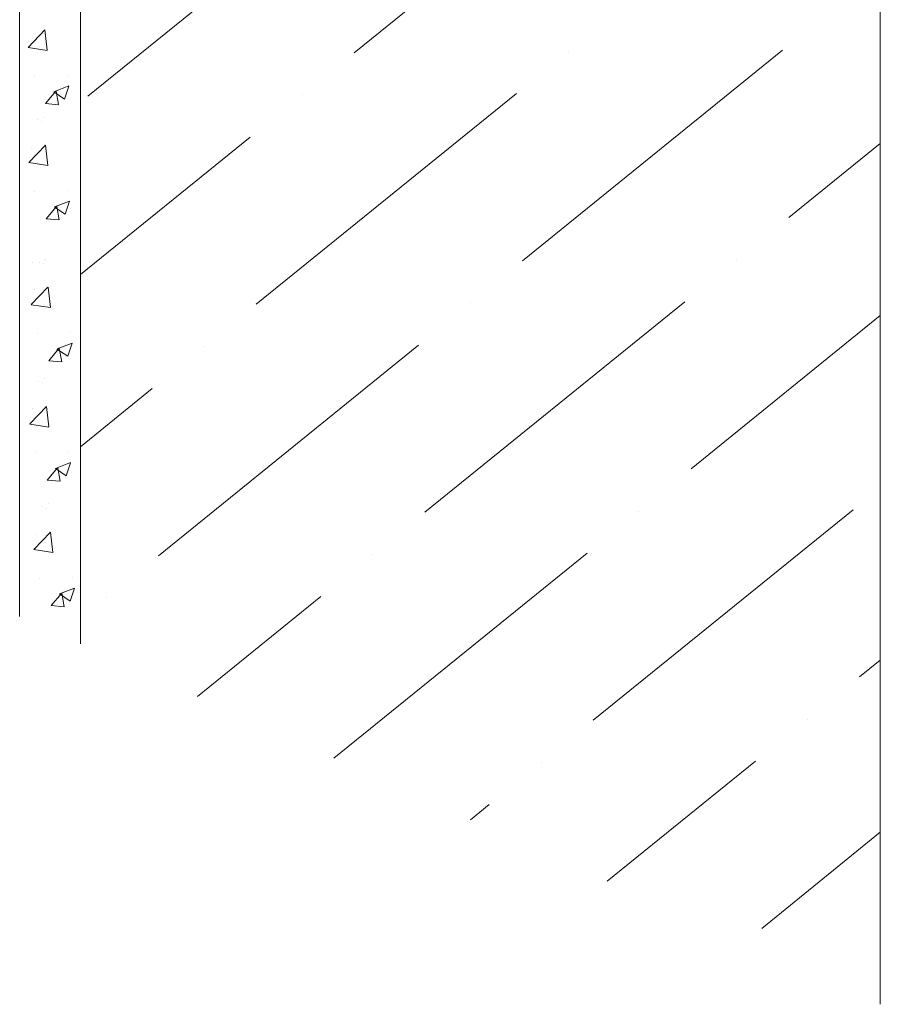
# Model space of a CAD drawing. Units: millimetres. Extents: x 31078 to 38638, y 31641 to 36987.
# Drawn here: x 37083 to 37221, y 32549 to 32707 of the extents above; entities that cross this region are included whole.
import ezdxf

# ---------------------------------------------------------------- set-up
doc = ezdxf.new("R2010")
doc.units = ezdxf.units.MM
doc.layers.add('ВИД', color=253, linetype='Continuous', lineweight=15)

msp = doc.modelspace()

# ---------------------------------------------------------------- linework, layer by layer
at = {"layer": 'ВИД'}
for p, q in [((37083.19, 32938.06, 84.47), (37083.19, 32611.38, 84.47)), ((37092.88, 32932.46, 92.75), (37092.88, 32607.02, 92.75)), ((37220.6, 32858.6, 202), (37220.6, 32549.45, 202)), ((37178.1, 32734.98, 40.4), (37136.58, 32701.36, 40.4)), ((37135.59, 32728.05, 40.4), (37094.07, 32694.43, 40.4)), ((37084.54, 32702.23, 40.4), (37087.2, 32705.01, 40.4)), ((37087.59, 32701.76, 40.4), (37087.21, 32705.01, 40.4)), ((37084.55, 32702.22, 40.4), (37087.59, 32701.75, 40.4)), ((37205, 32701.77, 40.4), (37163.48, 32668.14, 40.4)), ((37170.79, 32701.56, 40.4), (37170.79, 32701.56, 40.4)), ((37085.51, 32697.64, 40.4), (37085.51, 32697.64, 40.4)), ((37090.78, 32697.71, 40.4), (37090.78, 32697.71, 40.4)), ((37088.66, 32695.15, 40.4), (37091.05, 32696.07, 40.4)), ((37090.35, 32693.98, 40.4), (37091.05, 32696.05, 40.4)), ((37087.32, 32693.26, 40.4), (37088.97, 32695.23, 40.4)), ((37088.65, 32695.13, 40.4), (37090.35, 32693.98, 40.4)), ((37089.4, 32693.09, 40.4), (37089.01, 32695.23, 40.4)), ((37162.49, 32694.84, 40.4), (37120.97, 32661.22, 40.4)), ((37128.28, 32694.63, 40.4), (37128.28, 32694.63, 40.4)), ((37087.32, 32693.26, 40.4), (37089.37, 32693.08, 40.4)), ((37086.93, 32691.11, 40.4), (37086.93, 32691.11, 40.4)), ((37086.03, 32690.64, 40.4), (37086.03, 32690.64, 40.4)), ((37086.63, 32690.4, 40.4), (37086.63, 32690.4, 40.4)), ((37119.97, 32687.91, 40.4), (37092.88, 32665.97, 40.4)), ((37084.64, 32683.85, 40.4), (37087.31, 32686.62, 40.4)), ((37085.09, 32686.26, 40.4), (37085.09, 32686.26, 40.4)), ((37087.08, 32686.72, 40.4), (37087.08, 32686.72, 40.4)), ((37087.69, 32683.38, 40.4), (37087.32, 32686.62, 40.4)), ((37220.6, 32686.9, 40.4), (37205.99, 32675.07, 40.4)), ((37084.65, 32683.83, 40.4), (37087.69, 32683.36, 40.4)), ((37085.61, 32679.26, 40.4), (37085.61, 32679.26, 40.4)), ((37090.88, 32679.33, 40.4), (37090.88, 32679.33, 40.4)), ((37087.43, 32674.88, 40.4), (37089.07, 32676.84, 40.4)), ((37088.75, 32676.74, 40.4), (37090.46, 32675.6, 40.4)), ((37088.76, 32676.76, 40.4), (37091.16, 32677.68, 40.4)), ((37089.51, 32674.7, 40.4), (37089.11, 32676.85, 40.4)), ((37090.46, 32675.6, 40.4), (37091.15, 32677.66, 40.4)), ((37087.43, 32674.88, 40.4), (37089.47, 32674.7, 40.4)), ((37085.19, 32667.87, 40.4), (37085.19, 32667.87, 40.4)), ((37086.43, 32667.96, 40.4), (37086.43, 32667.96, 40.4)), ((37087.03, 32667.72, 40.4), (37087.03, 32667.72, 40.4)), ((37087.18, 32668.33, 40.4), (37087.18, 32668.33, 40.4)), ((37087.33, 32668.43, 40.4), (37087.33, 32668.43, 40.4)), ((37197.69, 32668.35, 40.4), (37197.69, 32668.35, 40.4)), ((37087.48, 32664.04, 40.4), (37087.48, 32664.04, 40.4)), ((37085.04, 32661.17, 40.4), (37087.71, 32663.94, 40.4)), ((37085.49, 32663.58, 40.4), (37085.49, 32663.58, 40.4)), ((37088.09, 32660.7, 40.4), (37087.72, 32663.95, 40.4)), ((37085.05, 32661.15, 40.4), (37088.09, 32660.68, 40.4)), ((37189.38, 32661.62, 40.4), (37147.86, 32628, 40.4)), ((37155.18, 32661.42, 40.4), (37155.18, 32661.42, 40.4)), ((37220.6, 32659.4, 40.4), (37190.38, 32634.93, 40.4)), ((37086.01, 32656.58, 40.4), (37086.01, 32656.58, 40.4)), ((37091.29, 32656.65, 40.4), (37091.29, 32656.65, 40.4)), ((37089.16, 32654.08, 40.4), (37091.56, 32655, 40.4)), ((37090.86, 32652.92, 40.4), (37091.55, 32654.98, 40.4)), ((37146.87, 32654.7, 40.4), (37105.35, 32621.07, 40.4)), ((37087.83, 32652.2, 40.4), (37089.47, 32654.16, 40.4)), ((37089.15, 32654.06, 40.4), (37090.86, 32652.92, 40.4)), ((37089.91, 32652.02, 40.4), (37089.51, 32654.17, 40.4)), ((37112.66, 32654.49, 40.4), (37112.66, 32654.49, 40.4)), ((37087.83, 32652.2, 40.4), (37089.87, 32652.02, 40.4)), ((37086.18, 32648.89, 40.4), (37086.18, 32648.89, 40.4)), ((37086.78, 32648.65, 40.4), (37086.78, 32648.65, 40.4)), ((37087.08, 32649.36, 40.4), (37087.08, 32649.36, 40.4)), ((37104.36, 32647.77, 40.4), (37092.88, 32638.47, 40.4)), ((37084.8, 32642.1, 40.4), (37087.46, 32644.88, 40.4)), ((37085.24, 32644.51, 40.4), (37085.24, 32644.51, 40.4)), ((37087.23, 32644.97, 40.4), (37087.23, 32644.97, 40.4)), ((37087.85, 32641.63, 40.4), (37087.47, 32644.88, 40.4)), ((37084.8, 32642.08, 40.4), (37087.84, 32641.61, 40.4)), ((37085.76, 32637.51, 40.4), (37085.76, 32637.51, 40.4)), ((37091.04, 32637.58, 40.4), (37091.04, 32637.58, 40.4)), ((37088.92, 32635.01, 40.4), (37091.31, 32635.93, 40.4)), ((37090.61, 32633.85, 40.4), (37091.3, 32635.91, 40.4)), ((37087.58, 32633.13, 40.4), (37089.23, 32635.09, 40.4)), ((37088.91, 32634.99, 40.4), (37090.61, 32633.85, 40.4)), ((37089.66, 32632.96, 40.4), (37089.26, 32635.1, 40.4)), ((37087.58, 32633.13, 40.4), (37089.62, 32632.95, 40.4)), ((37086.84, 32628.86, 40.4), (37086.84, 32628.86, 40.4)), ((37087.44, 32628.62, 40.4), (37087.44, 32628.62, 40.4)), ((37087.74, 32629.33, 40.4), (37087.74, 32629.33, 40.4)), ((37216.28, 32628.41, 40.4), (37174.76, 32594.79, 40.4)), ((37182.07, 32628.2, 40.4), (37182.07, 32628.2, 40.4)), ((37085.45, 32622.07, 40.4), (37088.12, 32624.85, 40.4)), ((37087.89, 32624.94, 40.4), (37087.89, 32624.94, 40.4)), ((37088.5, 32621.6, 40.4), (37088.13, 32624.85, 40.4)), ((37085.9, 32624.48, 40.4), (37085.9, 32624.48, 40.4)), ((37085.46, 32622.06, 40.4), (37088.5, 32621.58, 40.4)), ((37173.77, 32621.48, 40.4), (37133.37, 32588.77, 40.4)), ((37139.56, 32621.28, 40.4), (37139.56, 32621.28, 40.4)), ((37086.42, 32617.48, 40.4), (37086.42, 32617.48, 40.4)), ((37091.69, 32617.55, 40.4), (37091.69, 32617.55, 40.4)), ((37089.57, 32614.98, 40.4), (37091.97, 32615.9, 40.4)), ((37091.27, 32613.82, 40.4), (37091.96, 32615.88, 40.4)), ((37088.24, 32613.1, 40.4), (37089.88, 32615.06, 40.4)), ((37089.56, 32614.97, 40.4), (37091.26, 32613.82, 40.4)), ((37090.32, 32612.93, 40.4), (37089.92, 32615.07, 40.4)), ((37097.05, 32614.35, 40.4), (37097.05, 32614.35, 40.4)), ((37131.26, 32614.55, 40.4), (37111.56, 32598.6, 40.4)), ((37088.24, 32613.1, 40.4), (37090.28, 32612.92, 40.4)), ((37220.6, 32604.4, 40.4), (37217.27, 32601.71, 40.4)), ((37208.97, 32594.99, 40.4), (37208.97, 32594.99, 40.4)), ((37166.46, 32588.06, 40.4), (37166.46, 32588.06, 40.4)), ((37200.67, 32588.26, 40.4), (37177, 32569.1, 40.4)), ((37158.15, 32581.34, 40.4), (37155.19, 32578.93, 40.4)), ((37220.6, 32576.91, 40.4), (37201.66, 32561.57, 40.4))]:
    msp.add_line(p, q, dxfattribs=at)

doc.saveas('drawing.dxf')
